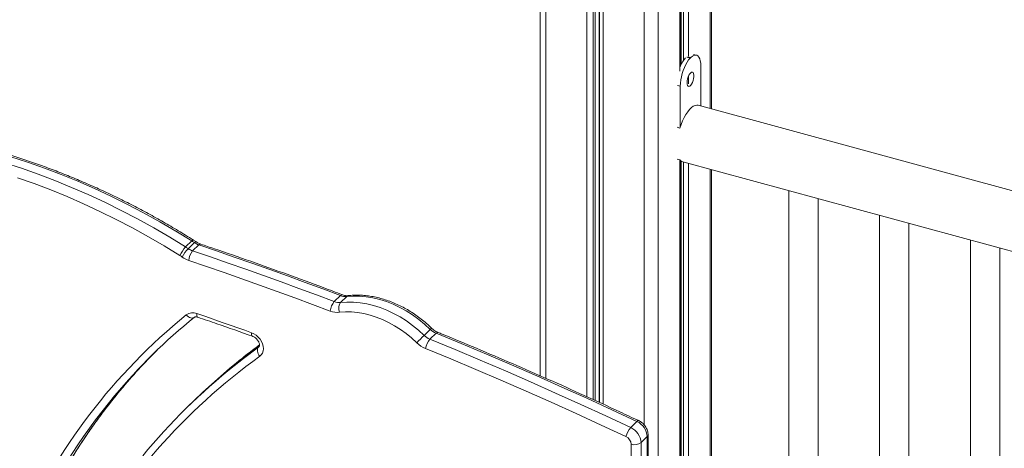
# Model space of a CAD drawing. Units: millimetres. Extents: x -7358 to 11651, y -4917 to 2586.
# Drawn here: x 4771 to 5443, y -3057 to -2765 of the extents above; entities that cross this region are included whole.
import ezdxf

# ---------------------------------------------------------------- set-up
doc = ezdxf.new("R2010")
doc.units = ezdxf.units.MM

msp = doc.modelspace()

# ---------------------------------------------------------------- linework, layer by layer
at = {"color": 8, "linetype": 'Continuous', "lineweight": 15}
for p, q in [((5242.09, -2704.8), (5242.09, -2825.28)), ((5129.95, -2721.36), (5129.95, -3008.95)), ((5222.39, -2724.03), (5222.39, -2795.22)), ((5223.87, -2722.59), (5223.87, -2792.61)), ((5227.35, -2719.19), (5227.35, -2789.64)), ((5157.9, -2728.95), (5157.9, -3021.47)), ((5162.23, -2730.13), (5162.23, -3023.46)), ((5163.6, -2730.5), (5163.6, -3024.09)), ((5166.36, -2731.25), (5166.36, -3025.36)), ((5166.65, -2731.33), (5166.65, -3025.49)), ((5221.37, -2725.03), (5221.37, -2799.82)), ((5169.22, -2732.03), (5169.22, -3026.67)), ((5197.17, -2739.53), (5197.17, -3040.86)), ((5206.63, -2738.59), (5206.63, -3500.17)), ((5226.24, -2790.35), (5228.44, -2790.95)), ((5226.94, -2789.96), (5228.91, -2790.49)), ((5227.35, -2803.06), (5227.35, -2808.34)), ((5219.75, -2809.46), (5221.67, -2809.98)), ((5221.37, -2860.23), (5221.37, -3504.18)), ((5222.39, -2861.17), (5222.39, -3504.45)), ((5223.87, -2861.78), (5223.87, -3504.85)), ((5227.35, -2862.72), (5227.35, -3505.8)), ((5242.09, -2866.73), (5242.09, -3509.81)), ((4934.62, -2987.42), (4934.18, -2987.84)), ((4934.18, -2987.84), (4934.5, -2987.58)), ((5194.96, -3052.84), (5194.96, -3497)), ((5199.16, -3498.14), (5199.16, -3048.74)), ((5188.21, -3495.16), (5188.21, -3053.92))]:
    msp.add_line(p, q, dxfattribs=at)
at = {"color": 7, "linetype": 'Continuous', "lineweight": 15}
for p, q in [((5242.9, -2825.5), (5242.9, -2704.01)), ((5126.22, -2719.9), (5126.22, -3007.32)), ((5221.95, -2796.74), (5221.95, -2724.46)), ((5228.44, -2790.95), (5228.91, -2790.49)), ((5232.71, -2788.93), (5230.79, -2788.41)), ((5235.67, -2796.32), (5235.67, -2823.54)), ((5221.67, -2837.86), (5221.67, -2809.98)), ((5797.21, -2976.15), (5233.92, -2823.06)), ((5221.44, -2838.58), (5219.5, -2838.06)), ((5219.5, -2859.73), (5221.44, -2860.25)), ((5221.95, -3504.33), (5221.95, -2860.81)), ((5223.43, -2861.66), (5797.21, -3017.6)), ((5242.9, -3510.03), (5242.9, -2866.95)), ((5295.62, -2881.28), (5295.62, -3524.35)), ((5315.62, -3529.79), (5315.62, -2886.71)), ((5357.53, -2898.1), (5357.53, -3541.18)), ((5377.53, -3546.62), (5377.53, -2903.54)), ((4888.68, -2915.44), (4884.48, -2919.54)), ((4890.44, -2916.61), (4886.24, -2920.71)), ((4893.49, -2918.18), (4889.29, -2922.28)), ((4891.51, -2915.94), (4889.81, -2914.81)), ((5419.44, -2914.93), (5419.44, -3558.01)), ((5439.44, -3563.44), (5439.44, -2920.36)), ((4990.04, -2952.67), (4985.84, -2956.76)), ((4994.29, -2953.26), (4990.09, -2957.36)), ((5051.24, -2975.66), (5047.04, -2979.76)), ((5055.21, -2978.3), (5051.01, -2982.4)), ((4890.25, -3024.2), (4886.05, -3028.3)), ((5192.1, -3038.42), (5187.9, -3042.52)), ((5199.16, -3048.74), (5194.96, -3052.84)), ((5199.74, -3498.3), (5199.74, -3047.54))]:
    msp.add_line(p, q, dxfattribs=at)
at = {"color": 7, "linetype": 'Continuous', "lineweight": 15, "flags": 128}
for points in [[(5221.67, -2809.98), (5221.76, -2807.96), (5222, -2805.82), (5222.41, -2803.62), (5222.97, -2801.41), (5223.65, -2799.26), (5224.46, -2797.2), (5225.37, -2795.3), (5226.35, -2793.6), (5227.38, -2792.13), (5228.44, -2790.95)], [(5228.91, -2790.49), (5229.97, -2789.61), (5231, -2789.06), (5231.98, -2788.85), (5232.88, -2788.98), (5233.69, -2789.46), (5234.38, -2790.27), (5234.94, -2791.39), (5235.34, -2792.8), (5235.59, -2794.45), (5235.67, -2796.32)], [(5226.34, -2807.57), (5226.43, -2806.33), (5226.68, -2805.01), (5227.08, -2803.71), (5227.6, -2802.53), (5228.2, -2801.56), (5228.83, -2800.86), (5229.45, -2800.49), (5230.02, -2800.48), (5230.48, -2800.82), (5230.81, -2801.5), (5230.99, -2802.45), (5230.99, -2803.62), (5230.81, -2804.91), (5230.48, -2806.23), (5230.02, -2807.48), (5229.45, -2808.57), (5228.83, -2809.41), (5228.2, -2809.95), (5227.6, -2810.15), (5227.08, -2809.98), (5226.68, -2809.46), (5226.43, -2808.64), (5226.34, -2807.57)], [(5233.92, -2823.06), (5232.96, -2822.95), (5231.8, -2823.16), (5230.57, -2823.72), (5229.31, -2824.63), (5228.04, -2825.88), (5226.78, -2827.42), (5225.55, -2829.25), (5224.39, -2831.32), (5223.3, -2833.59), (5222.31, -2836.03), (5221.44, -2838.58)], [(4888.68, -2915.44), (4877.85, -2908.81), (4866.91, -2902.45), (4855.88, -2896.36), (4844.77, -2890.55), (4833.58, -2885.03), (4822.32, -2879.79), (4811, -2874.84), (4799.64, -2870.2), (4788.23, -2865.85), (4776.79, -2861.8), (4765.33, -2858.06)], [(4761.13, -2862.16), (4772.59, -2865.9), (4784.03, -2869.95), (4795.44, -2874.3), (4806.8, -2878.94), (4818.12, -2883.89), (4829.38, -2889.13), (4840.57, -2894.65), (4851.68, -2900.46), (4862.71, -2906.55), (4873.65, -2912.91), (4884.48, -2919.54)], [(4880.62, -2925.42), (4869.91, -2918.87), (4859.09, -2912.57), (4848.18, -2906.55), (4837.19, -2900.81), (4826.12, -2895.34), (4814.98, -2890.16), (4803.79, -2885.27), (4792.54, -2880.67), (4781.26, -2876.37), (4769.94, -2872.37)], [(4990.04, -2952.67), (4978, -2948.14), (4965.94, -2943.67), (4953.88, -2939.26), (4941.81, -2934.92), (4929.74, -2930.64), (4917.66, -2926.42), (4905.58, -2922.27), (4893.49, -2918.18)], [(4889.29, -2922.28), (4901.38, -2926.37), (4913.46, -2930.52), (4925.54, -2934.74), (4937.61, -2939.02), (4949.68, -2943.36), (4961.74, -2947.77), (4973.8, -2952.23), (4985.84, -2956.76)], [(4983.03, -2963.17), (4971, -2958.65), (4958.97, -2954.19), (4946.93, -2949.79), (4934.89, -2945.46), (4922.84, -2941.19), (4910.79, -2936.98), (4898.73, -2932.83), (4886.66, -2928.75)], [(5051.24, -2975.66), (5047.41, -2972.14), (5043.4, -2968.86), (5039.22, -2965.84), (5034.91, -2963.11), (5030.48, -2960.67), (5025.97, -2958.55), (5021.39, -2956.75), (5016.79, -2955.29), (5012.19, -2954.17), (5007.61, -2953.41), (5003.08, -2953), (4998.63, -2952.95), (4994.29, -2953.26)], [(4990.09, -2957.36), (4994.43, -2957.05), (4998.88, -2957.1), (5003.41, -2957.51), (5007.99, -2958.27), (5012.59, -2959.39), (5017.19, -2960.85), (5021.76, -2962.65), (5026.28, -2964.77), (5030.71, -2967.21), (5035.02, -2969.94), (5039.2, -2972.96), (5043.21, -2976.24), (5047.04, -2979.76)], [(4892.15, -2964.97), (4896.82, -2966.56), (4901.48, -2968.15), (4906.14, -2969.76), (4910.81, -2971.38), (4915.47, -2973), (4920.13, -2974.64), (4924.79, -2976.28), (4929.45, -2977.94)], [(5042.11, -2984.8), (5038.57, -2981.54), (5034.85, -2978.5), (5030.98, -2975.71), (5026.99, -2973.18), (5022.89, -2970.92), (5018.71, -2968.96), (5014.48, -2967.29), (5010.22, -2965.94), (5005.96, -2964.91), (5001.72, -2964.2), (4997.53, -2963.82), (4993.41, -2963.78), (4989.39, -2964.06)], [(4929.45, -2977.94), (4931.08, -2978.67), (4932.63, -2979.67), (4934.04, -2980.91), (4935.26, -2982.33), (4936.25, -2983.89), (4936.97, -2985.54), (4937.4, -2987.21), (4937.52, -2988.85), (4937.33, -2990.4), (4936.84, -2991.8), (4936.05, -2993), (4935.01, -2993.97)], [(5192.1, -3038.42), (5175.07, -3030.47), (5158.02, -3022.65), (5140.94, -3014.95), (5123.84, -3007.37), (5106.72, -2999.91), (5089.57, -2992.58), (5072.4, -2985.38), (5055.21, -2978.3)], [(5051.01, -2982.4), (5068.2, -2989.48), (5085.37, -2996.68), (5102.52, -3004.01), (5119.64, -3011.47), (5136.74, -3019.05), (5153.82, -3026.75), (5170.87, -3034.57), (5187.9, -3042.52)], [(4935.01, -2993.97), (4934.44, -2993.18), (4933.98, -2992.33), (4933.65, -2991.45), (4933.46, -2990.58), (4933.42, -2989.76), (4933.53, -2989.01), (4933.79, -2988.36), (4934.18, -2987.84)], [(5184.68, -3048.76), (5167.68, -3040.82), (5150.67, -3033.01), (5133.62, -3025.33), (5116.56, -3017.76), (5099.46, -3010.32), (5082.35, -3003.01), (5065.22, -2995.82), (5048.06, -2988.75)]]:
    msp.add_lwpolyline(points, dxfattribs=at)
at = {"color": 8, "linetype": 'Continuous', "lineweight": 15, "flags": 128}
for points in [[(4888.68, -2915.44), (4889.11, -2915.06), (4889.46, -2914.84), (4889.72, -2914.78), (4889.81, -2914.81)], [(4890.44, -2916.61), (4890.86, -2916.23), (4891.19, -2916), (4891.43, -2915.92), (4891.51, -2915.94)], [(4990.04, -2952.67), (4990.49, -2952.3), (4990.9, -2952.11), (4991.26, -2952.1), (4991.33, -2952.12)], [(4884.96, -2965.84), (4885.65, -2966.53), (4886.4, -2967.1), (4887.18, -2967.54), (4887.97, -2967.83), (4888.73, -2967.95), (4889.44, -2967.9), (4890.06, -2967.69), (4890.38, -2967.49)], [(4892.15, -2964.97), (4892.14, -2965.74), (4892.21, -2966.4), (4892.37, -2966.91), (4892.62, -2967.27), (4892.88, -2967.43)], [(4929.45, -2977.94), (4929.42, -2978.71), (4929.48, -2979.36), (4929.63, -2979.87), (4929.86, -2980.22), (4930.09, -2980.37)], [(5055.21, -2978.3), (5055.66, -2977.93), (5056.06, -2977.74), (5056.41, -2977.72), (5056.49, -2977.74)], [(4934.79, -2986.37), (4928.16, -2991.35), (4923.23, -2995.2)], [(4917.62, -3000.42), (4923.96, -2995.45), (4934.18, -2987.84)], [(5192.1, -3038.42), (5192.54, -3038.06), (5192.92, -3037.85), (5193.25, -3037.82), (5193.34, -3037.86)]]:
    msp.add_lwpolyline(points, dxfattribs=at)
at = {"color": 7, "linetype": 'Continuous', "lineweight": 15}
for centre, radius, start, end in [((5240.98, -2804.16), 20.64, 139.31939, 157.20295), ((5224.45, -2858.1), 3.7, 215.55409, 253.93736), ((4899.66, -2933.69), 20.76, 137.00929, 156.52987), ((4864.35, -2951.6), 37.86, 54.68585, 57.88462), ((4868.55, -2947.5), 37.86, 54.68585, 57.88462), ((4897.3, -2907), 11.8, 234.4593, 251.16093), ((4863.89, -2952.09), 31.48, 54.68215, 57.88794), ((4905.66, -2939.23), 26.83, 136.36182, 151.44492), ((4893.1, -2911.1), 11.8, 234.4593, 251.16093), ((4897.87, -2929.53), 11.24, 139.82057, 176.0464), ((4892.38, -2911.99), 17.71, 234.46172, 251.16003), ((4993.4, -2944.18), 9.13, 248.42736, 275.58241), ((4994.99, -2964.61), 12.05, 139.36564, 173.13801), ((4989.2, -2948.28), 9.13, 248.42736, 275.58241), ((4995.67, -2961.33), 6.85, 144.58136, 203.55821), ((5137.22, -3277.12), 400.66, 129.02055, 156.08537), ((4889.34, -2971.93), 7.51, 68.02757, 125.71406), ((4988.06, -2950.44), 13.69, 248.42624, 275.58317), ((5135.71, -3271.22), 390.44, 128.89026, 140.12993), ((5186.44, -3121.25), 198.62, 134.57438, 136.60849), ((5055.8, -2970.87), 12.48, 225.42842, 247.43653), ((5060, -2966.77), 12.48, 225.42842, 247.43653), ((5055.25, -2971.46), 18.73, 225.43082, 247.4344), ((5060.59, -2990.7), 12.67, 139.05912, 171.15208), ((5140.13, -3267.31), 390.73, 134.73846, 140.10197), ((5186.37, -3327.62), 423.97, 128.36481, 134.30203), ((5181.97, -3331.49), 423.66, 128.60554, 140.44638), ((5187.08, -3049.44), 12.1, 3.29681, 65.5104), ((5198.58, -3052), 14.28, 138.43439, 166.88358), ((5182.88, -3053.54), 12.1, 3.29681, 65.5104), ((5182.17, -3054.26), 6.05, 3.29875, 65.50846), ((5190.5, -3046.56), 7.71, 252.69555, 305.3994)]:
    msp.add_arc(centre, radius, start, end, dxfattribs=at)
at = {"color": 8, "linetype": 'Continuous', "lineweight": 15}
for centre, radius, start, end in [((4894.56, -2918.91), 1.3, 79.74467, 145.55023), ((4995.58, -2954.49), 1.78, 97.25598, 136.49246), ((5056.4, -2980.4), 7.01, 127.5327, 137.44663), ((5183.77, -3338.07), 424.6, 125.86521, 151.4378), ((5151.51, -3276.01), 405.04, 140.1904, 155.95836), ((5147.68, -3280.34), 405.47, 140.22495, 155.95004), ((5198.08, -3047.48), 1.66, 310.63587, 357.96254)]:
    msp.add_arc(centre, radius, start, end, dxfattribs=at)
at = {"color": 7, "linetype": 'Continuous', "lineweight": 15}
for points, knots in [([(4889.81, -2914.81), (4888.05, -2913.71), (4882.93, -2910.52), (4874.39, -2905.43), (4864.18, -2899.6), (4853.88, -2894.02), (4843.51, -2888.68), (4833.08, -2883.58), (4822.58, -2878.74), (4812.04, -2874.15), (4801.45, -2869.81), (4790.83, -2865.74), (4780.17, -2861.92), (4769.49, -2858.38), (4758.8, -2855.09), (4748.1, -2852.08), (4737.4, -2849.35), (4726.7, -2846.88), (4716.02, -2844.69), (4705.36, -2842.78), (4694.73, -2841.15), (4684.14, -2839.79), (4673.59, -2838.72), (4663.09, -2837.93), (4652.65, -2837.42), (4642.28, -2837.19), (4631.97, -2837.24), (4621.75, -2837.58), (4613.99, -2838.05), (4609.64, -2838.4), (4608.65, -2838.48)], [0, 0, 0, 0, 0.019672, 0.056958, 0.094246, 0.131534, 0.168823, 0.206111, 0.2434, 0.280689, 0.317978, 0.355268, 0.392556, 0.429845, 0.467133, 0.50442, 0.541707, 0.578992, 0.616277, 0.653559, 0.69084, 0.728119, 0.765395, 0.802669, 0.839939, 0.877205, 0.914468, 0.951727, 0.98898, 1, 1, 1, 1]), ([(4894.79, -2917.63), (4894.56, -2917.55), (4893.84, -2917.29), (4892.73, -2916.75), (4891.88, -2916.19), (4891.51, -2915.94)], [0, 0, 0, 0, 0.212144, 0.651628, 1, 1, 1, 1]), ([(4991.33, -2952.12), (4987, -2950.48), (4974.43, -2945.75), (4953.61, -2938.11), (4928.87, -2929.29), (4909.26, -2922.51), (4897.89, -2918.68), (4894.79, -2917.63)], [0, 0, 0, 0, 0.134936, 0.391185, 0.647435, 0.903685, 1, 1, 1, 1]), ([(4995.36, -2952.72), (4995.18, -2952.74), (4994.61, -2952.79), (4993.54, -2952.72), (4992.34, -2952.47), (4991.59, -2952.21), (4991.33, -2952.12)], [0, 0, 0, 0, 0.1547332, 0.4933389, 0.8249557, 1, 1, 1, 1]), ([(5052.14, -2974.84), (5051.54, -2974.27), (5049.84, -2972.64), (5046.89, -2970.07), (5043.27, -2967.23), (5039.53, -2964.61), (5035.67, -2962.21), (5031.71, -2960.05), (5027.68, -2958.14), (5023.6, -2956.49), (5019.47, -2955.1), (5015.33, -2953.99), (5011.19, -2953.16), (5007.07, -2952.61), (5002.99, -2952.35), (4999.07, -2952.37), (4996.56, -2952.61), (4995.36, -2952.72)], [0, 0, 0, 0, 0.037017, 0.106185, 0.175375, 0.244578, 0.313796, 0.383031, 0.452282, 0.521543, 0.590805, 0.660059, 0.729284, 0.798461, 0.867565, 0.936565, 1, 1, 1, 1]), ([(4890.43, -2967.45), (4890.46, -2967.43), (4890.55, -2967.37), (4890.77, -2967.25), (4891.28, -2967.16), (4891.98, -2967.17), (4892.58, -2967.34), (4892.88, -2967.43)], [0, 0, 0, 0, 0.107055, 0.357388, 0.578674, 0.785849, 1, 1, 1, 1]), ([(4892.88, -2967.43), (4897.18, -2968.89), (4909.59, -2973.12), (4921.99, -2977.5), (4930.1, -2980.37)], [0, 0, 0, 0, 0.346142, 1, 1, 1, 1]), ([(5056.49, -2977.74), (5056.25, -2977.64), (5055.53, -2977.33), (5054.33, -2976.65), (5053.11, -2975.75), (5052.41, -2975.1), (5052.14, -2974.84)], [0, 0, 0, 0, 0.154899, 0.474763, 0.795472, 1, 1, 1, 1]), ([(5193.34, -3037.86), (5189.07, -3035.85), (5176.68, -3030.04), (5156.15, -3020.62), (5131.71, -3009.67), (5107.23, -2998.98), (5083.13, -2988.73), (5066.2, -2981.71), (5057.46, -2978.14), (5056.49, -2977.74)], [0, 0, 0, 0, 0.094147, 0.272943, 0.45174, 0.630537, 0.809334, 0.97872, 1, 1, 1, 1]), ([(4934.85, -2986.3), (4934.45, -2986.6), (4930.92, -2989.18), (4927.08, -2992.08), (4923.74, -2994.79), (4923.4, -2995.07)], [0, 0, 0, 0, 0.103055, 0.909424, 1, 1, 1, 1]), ([(4930.1, -2980.37), (4930.25, -2980.43), (4930.72, -2980.61), (4931.54, -2981.06), (4932.5, -2981.8), (4933.36, -2982.7), (4934.05, -2983.69), (4934.54, -2984.7), (4934.81, -2985.64), (4934.88, -2986.43), (4934.81, -2987.02), (4934.66, -2987.38), (4934.57, -2987.51), (4934.51, -2987.57), (4934.5, -2987.57)], [0, 0, 0, 0, 0.042776, 0.133844, 0.225433, 0.317278, 0.409039, 0.500222, 0.590933, 0.682103, 0.775567, 0.875415, 0.990009, 1, 1, 1, 1]), ([(4782.05, -3110.37), (4782.87, -3108.56), (4785.26, -3103.29), (4789.41, -3094.7), (4794.6, -3084.65), (4800.04, -3074.78), (4805.74, -3065.1), (4811.68, -3055.61), (4817.87, -3046.31), (4824.3, -3037.2), (4830.99, -3028.32), (4836.4, -3021.43), (4839.67, -3017.58), (4840.54, -3016.55)], [0, 0, 0, 0, 0.052918, 0.153998, 0.255087, 0.356188, 0.457299, 0.558422, 0.659554, 0.760695, 0.861845, 0.963002, 1, 1, 1, 1]), ([(5199.74, -3047.54), (5199.73, -3047.13), (5199.69, -3046.17), (5199.34, -3044.67), (5198.71, -3043.08), (5197.81, -3041.56), (5196.66, -3040.18), (5195.32, -3039), (5194.18, -3038.27), (5193.5, -3037.94), (5193.34, -3037.86)], [0, 0, 0, 0, 0.1023994, 0.2405817, 0.3809556, 0.5240273, 0.6691523, 0.8159696, 0.9546249, 1, 1, 1, 1])]:
    msp.add_open_spline(points, degree=3, knots=knots, dxfattribs=at)

doc.saveas('drawing.dxf')
